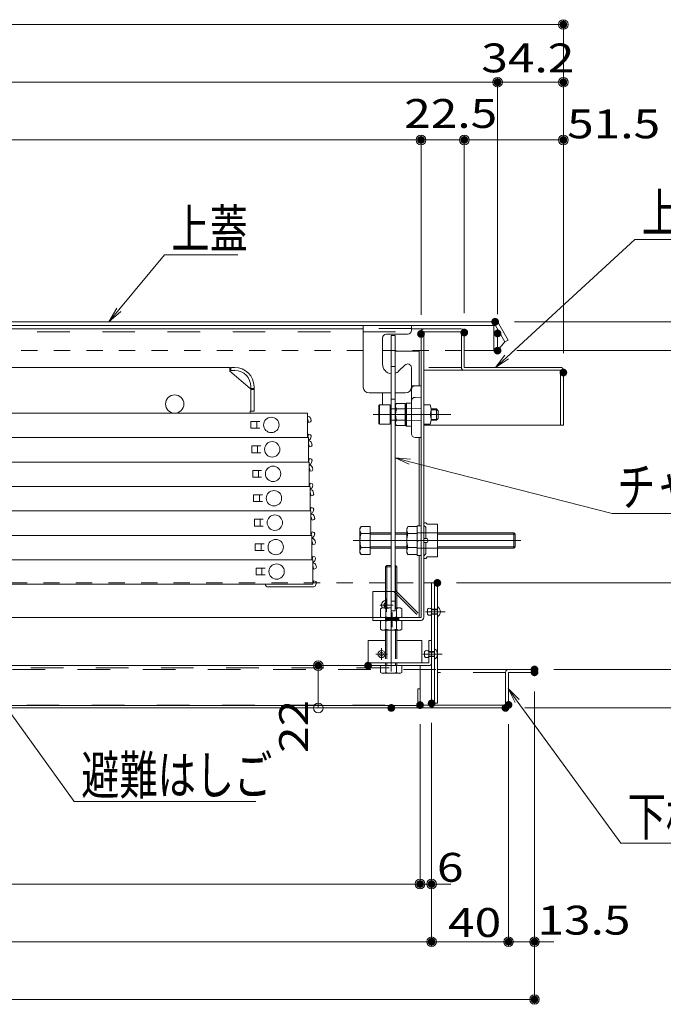
# Model space of a CAD drawing. Units: millimetres. Extents: x -2000 to 2000, y -1385 to 1385.
# Drawn here: x -1286 to -951, y -601 to -89 of the extents above; entities that cross this region are included whole.
import ezdxf

# ---------------------------------------------------------------- set-up
doc = ezdxf.new("R2010")
doc.units = ezdxf.units.MM
doc.header["$LTSCALE"] = 10
for name, pattern in [('JWW_CENTER2', [13.546667, 11.006667, -0.846667, 0.846667, -0.846667]), ('JWW_DASHED1', [1.693333, 0.846667, -0.846667]), ('JWW_DASHED2', [3.386667, 1.693333, -1.693333])]:
    doc.linetypes.add(name, pattern=pattern)
for name, color, linetype in [('6寸法', 7, 'Continuous'), ('BLU_M', 7, 'Continuous'), ('GRE_M', 7, 'Continuous'), ('GRE_SS', 7, 'Continuous'), ('GRE_SSD', 7, 'Continuous'), ('MAZ_M', 7, 'Continuous'), ('MAZ_SSD', 7, 'Continuous'), ('PARTS2', 7, 'Continuous'), ('PARTS_SIN', 7, 'Continuous'), ('SUNPO', 7, 'Continuous'), ('sunpou', 7, 'Continuous'), ('YEL_M', 7, 'Continuous'), ('YEL_SSD', 7, 'Continuous'), ('ハシゴ', 7, 'Continuous')]:
    doc.layers.add(name, color=color, linetype=linetype)
doc.styles.add('ＭＳ ゴシック', font='txt', dxfattribs={"height": 1})

# ---------------------------------------------------------------- blocks, each defined once
blk = doc.blocks.new('_ORIGIN_0-2_')
at = {"layer": 'sunpou', "color": 1, "linetype": 'Continuous', "lineweight": 5}
blk.add_line((0, 0), (-1, 0), dxfattribs=at)
blk.add_circle((0, 0), 0.5, dxfattribs=at)
blk = doc.blocks.new('_ORIGIN_1-7_')
at = {"layer": 'SUNPO', "color": 1, "linetype": 'Continuous', "lineweight": 5}
blk.add_line((0, 0), (-1, 0), dxfattribs=at)
blk.add_circle((0, 0), 0.5, dxfattribs=at)
blk = doc.blocks.new('MLeader2_2-2_')
at = {"layer": '6寸法', "color": 1, "linetype": 'Continuous', "lineweight": 5}
for p, q in [((-102.809, -44.429), (-103.173, -43.704)), ((-103.173, -43.704), (-102.594, -44.272)), ((-103.173, -43.704), (-102.702, -44.351)), ((-102.702, -44.351), (-97.313, -51.73)), ((-97.313, -51.73), (-97.025, -51.73)), ((-97.025, -51.73), (-93.527, -51.73))]:
    blk.add_line(p, q, dxfattribs=at)
at = {"layer": '6寸法', "color": 2, "linetype": 'Continuous', "lineweight": 5, "style": 'ＭＳ ゴシック', "width": 0.729298}
blk.add_text('下枠', height=1.9964, dxfattribs=at).set_placement((-96.953, -51.331))
blk = doc.blocks.new('MLeader3_2-2_')
at = {"layer": '6寸法', "color": 1, "linetype": 'Continuous', "lineweight": 5}
for p, q in [((-133.513, -39.006), (-133.873, -38.279)), ((-133.873, -38.279), (-133.297, -38.85)), ((-133.873, -38.279), (-133.405, -38.928)), ((-133.405, -38.928), (-125.718, -49.572)), ((-125.718, -49.572), (-125.43, -49.572)), ((-125.43, -49.572), (-116.283, -49.572))]:
    blk.add_line(p, q, dxfattribs=at)
at = {"layer": '6寸法', "color": 2, "linetype": 'Continuous', "lineweight": 5, "style": 'ＭＳ ゴシック', "width": 0.729298}
blk.add_text('避難はしご', height=1.9964, dxfattribs=at).set_placement((-125.358, -49.195))
blk = doc.blocks.new('MLeader7_2-2_')
at = {"layer": '6寸法', "color": 1, "linetype": 'Continuous', "lineweight": 5}
for p, q in [((-123.404, -24.024), (-121.03, -21.163)), ((-121.03, -21.163), (-120.742, -21.163)), ((-120.742, -21.163), (-117.222, -21.163)), ((-123.915, -24.639), (-123.507, -23.939)), ((-123.915, -24.639), (-123.404, -24.024)), ((-123.302, -24.109), (-123.915, -24.639))]:
    blk.add_line(p, q, dxfattribs=at)
at = {"layer": '6寸法', "color": 2, "linetype": 'Continuous', "lineweight": 5, "style": 'ＭＳ ゴシック', "width": 0.729298}
blk.add_text('上蓋', height=1.9964, dxfattribs=at).set_placement((-120.67, -20.8))
blk = doc.blocks.new('MLeader25_2-2_')
at = {"layer": '6寸法', "color": 1, "linetype": 'Continuous', "lineweight": 5}
for p, q in [((-103.244, -26.469), (-96.585, -20.365)), ((-96.585, -20.365), (-96.297, -20.365)), ((-96.297, -20.365), (-92.799, -20.365)), ((-103.833, -27.009), (-103.334, -26.371)), ((-103.833, -27.009), (-103.244, -26.469)), ((-103.154, -26.567), (-103.833, -27.009))]:
    blk.add_line(p, q, dxfattribs=at)
at = {"layer": '6寸法', "color": 2, "linetype": 'Continuous', "lineweight": 5, "style": 'ＭＳ ゴシック', "width": 0.729298}
blk.add_text('上枠', height=1.9964, dxfattribs=at).set_placement((-96.225, -19.966))
blk = doc.blocks.new('MLeader26_2-2_')
at = {"layer": '6寸法', "color": 1, "linetype": 'Continuous', "lineweight": 5}
for p, q in [((-108.305, -32.043), (-109.047, -31.716)), ((-109.047, -31.716), (-108.239, -31.785)), ((-109.047, -31.716), (-108.272, -31.914)), ((-108.272, -31.914), (-97.762, -34.605)), ((-97.762, -34.605), (-97.474, -34.605)), ((-97.474, -34.605), (-82.772, -34.605))]:
    blk.add_line(p, q, dxfattribs=at)
at = {"layer": '6寸法', "color": 2, "linetype": 'Continuous', "lineweight": 5, "style": 'ＭＳ ゴシック', "width": 0.729298}
blk.add_text('チャイルドロック', height=1.9964, dxfattribs=at).set_placement((-97.5, -34.205))

msp = doc.modelspace()

# ---------------------------------------------------------------- linework, layer by layer
at = {"layer": 'BLU_M', "color": 5, "linetype": 'Continuous', "lineweight": 5}
for p, q in [((-1104.47, -425.09), (-1104.47, -412.09)), ((-1095.47, -412.09), (-1104.47, -412.09)), ((-1076.47, -412.09), (-1089.47, -412.09)), ((-1076.47, -412.09), (-1076.47, -423.59)), ((-1071.47, -412.09), (-1072.97, -412.09)), ((-1072.97, -412.09), (-1072.97, -423.59)), ((-1071.47, -412.09), (-1071.47, -423.49)), ((-1072.97, -423.59), (-1104.47, -423.59)), ((-1073.07, -425.09), (-1104.47, -425.09))]:
    msp.add_line(p, q, dxfattribs=at)
msp.add_arc((-1073.07, -423.49), 1.6, 270, 0, dxfattribs=at)
at = {"layer": 'DEFPOINTS', "color": 7, "linetype": 'Continuous', "lineweight": 5, "const_width": 2}
for points in [[(-1001.97, -91.88, 0.414214), (-1002.97, -90.88, 0.414214), (-1003.97, -91.88, 0.414214), (-1002.97, -92.88, 0.414214)], [(-1036.17, -121.88, 0.414214), (-1037.17, -120.88, 0.414214), (-1038.17, -121.88, 0.414214), (-1037.17, -122.88, 0.414214)], [(-1001.97, -121.88, 0.414214), (-1002.97, -120.88, 0.414214), (-1003.97, -121.88, 0.414214), (-1002.97, -122.88, 0.414214)], [(-1075.97, -151.88, 0.414214), (-1076.97, -150.88, 0.414214), (-1077.97, -151.88, 0.414214), (-1076.97, -152.88, 0.414214)], [(-1053.47, -151.88, 0.414214), (-1054.47, -150.88, 0.414214), (-1055.47, -151.88, 0.414214), (-1054.47, -152.88, 0.414214)], [(-1001.97, -151.88, 0.414214), (-1002.97, -150.88, 0.414214), (-1003.97, -151.88, 0.414214), (-1002.97, -152.88, 0.414214)], [(-1037.44, -246.39, 0.414214), (-1038.44, -245.39, 0.414214), (-1039.44, -246.39, 0.414214), (-1038.44, -247.39, 0.414214)], [(-1075.97, -252.72, 0.414214), (-1076.97, -251.72, 0.414214), (-1077.97, -252.72, 0.414214), (-1076.97, -253.72, 0.414214)], [(-1075.97, -252.72, 0.414214), (-1076.97, -251.72, 0.414214), (-1077.97, -252.72, 0.414214), (-1076.97, -253.72, 0.414214)], [(-1053.47, -251.99, 0.414214), (-1054.47, -250.99, 0.414214), (-1055.47, -251.99, 0.414214), (-1054.47, -252.99, 0.414214)], [(-1053.47, -251.99, 0.414214), (-1054.47, -250.99, 0.414214), (-1055.47, -251.99, 0.414214), (-1054.47, -252.99, 0.414214)], [(-1036.17, -252.44, 0.414214), (-1037.17, -251.44, 0.414214), (-1038.17, -252.44, 0.414214), (-1037.17, -253.44, 0.414214)], [(-1036.17, -252.44, 0.414214), (-1037.17, -251.44, 0.414214), (-1038.17, -252.44, 0.414214), (-1037.17, -253.44, 0.414214)], [(-1036.17, -261.39, 0.414214), (-1037.17, -260.39, 0.414214), (-1038.17, -261.39, 0.414214), (-1037.17, -262.39, 0.414214)], [(-1001.97, -272.77, 0.414214), (-1002.97, -271.77, 0.414214), (-1003.97, -272.77, 0.414214), (-1002.97, -273.77, 0.414214)], [(-1001.97, -272.77, 0.414214), (-1002.97, -271.77, 0.414214), (-1003.97, -272.77, 0.414214), (-1002.97, -273.77, 0.414214)], [(-1001.97, -272.77, 0.414214), (-1002.97, -271.77, 0.414214), (-1003.97, -272.77, 0.414214), (-1002.97, -273.77, 0.414214)], [(-1067.47, -382.09, 0.414214), (-1068.47, -381.09, 0.414214), (-1069.47, -382.09, 0.414214), (-1068.47, -383.09, 0.414214)], [(-1129.38, -425.09, 0.414214), (-1130.38, -424.09, 0.414214), (-1131.38, -425.09, 0.414214), (-1130.38, -426.09, 0.414214)], [(-1103.47, -425.09, 0.414214), (-1104.47, -424.09, 0.414214), (-1105.47, -425.09, 0.414214), (-1104.47, -426.09, 0.414214)], [(-1016.97, -427.09, 0.414214), (-1017.97, -426.09, 0.414214), (-1018.97, -427.09, 0.414214), (-1017.97, -428.09, 0.414214)], [(-1016.97, -427.09, 0.414214), (-1017.97, -426.09, 0.414214), (-1018.97, -427.09, 0.414214), (-1017.97, -428.09, 0.414214)], [(-1016.97, -428.59, 0.414214), (-1017.97, -427.59, 0.414214), (-1018.97, -428.59, 0.414214), (-1017.97, -429.59, 0.414214)], [(-1016.97, -428.59, 0.414214), (-1017.97, -427.59, 0.414214), (-1018.97, -428.59, 0.414214), (-1017.97, -429.59, 0.414214)], [(-1091.41, -447.09, 0.414214), (-1092.41, -446.09, 0.414214), (-1093.41, -447.09, 0.414214), (-1092.41, -448.09, 0.414214)], [(-1076.47, -445.59, 0.414214), (-1077.47, -444.59, 0.414214), (-1078.47, -445.59, 0.414214), (-1077.47, -446.59, 0.414214)], [(-1076.47, -445.59, 0.414214), (-1077.47, -444.59, 0.414214), (-1078.47, -445.59, 0.414214), (-1077.47, -446.59, 0.414214)], [(-1070.47, -444.74, 0.414214), (-1071.47, -443.74, 0.414214), (-1072.47, -444.74, 0.414214), (-1071.47, -445.74, 0.414214)], [(-1070.47, -444.74, 0.414214), (-1071.47, -443.74, 0.414214), (-1072.47, -444.74, 0.414214), (-1071.47, -445.74, 0.414214)], [(-1070.47, -444.74, 0.414214), (-1071.47, -443.74, 0.414214), (-1072.47, -444.74, 0.414214), (-1071.47, -445.74, 0.414214)], [(-1032.07, -447.09, 0.414214), (-1033.07, -446.09, 0.414214), (-1034.07, -447.09, 0.414214), (-1033.07, -448.09, 0.414214)], [(-1030.47, -445.49, 0.414214), (-1031.47, -444.49, 0.414214), (-1032.47, -445.49, 0.414214), (-1031.47, -446.49, 0.414214)], [(-1030.47, -445.49, 0.414214), (-1031.47, -444.49, 0.414214), (-1032.47, -445.49, 0.414214), (-1031.47, -446.49, 0.414214)], [(-1076.47, -538.61, 0.414214), (-1077.47, -537.61, 0.414214), (-1078.47, -538.61, 0.414214), (-1077.47, -539.61, 0.414214)], [(-1070.47, -538.61, 0.414214), (-1071.47, -537.61, 0.414214), (-1072.47, -538.61, 0.414214), (-1071.47, -539.61, 0.414214)], [(-1070.47, -568.61, 0.414214), (-1071.47, -567.61, 0.414214), (-1072.47, -568.61, 0.414214), (-1071.47, -569.61, 0.414214)], [(-1030.47, -568.61, 0.414214), (-1031.47, -567.61, 0.414214), (-1032.47, -568.61, 0.414214), (-1031.47, -569.61, 0.414214)], [(-1016.97, -568.61, 0.414214), (-1017.97, -567.61, 0.414214), (-1018.97, -568.61, 0.414214), (-1017.97, -569.61, 0.414214)], [(-1016.97, -598.61, 0.414214), (-1017.97, -597.61, 0.414214), (-1018.97, -598.61, 0.414214), (-1017.97, -599.61, 0.414214)]]:
    msp.add_lwpolyline(points, format="xyb", close=True, dxfattribs=at)
at = {"layer": 'GRE_M', "color": 3, "linetype": 'Continuous', "lineweight": 5}
for p, q in [((-1687.17, -246.39), (-1038.23, -246.39)), ((-1687.17, -248.39), (-1038.23, -248.39)), ((-1039.17, -248.39), (-1039.17, -261.39)), ((-1039.17, -248.39), (-1039.17, -261.39)), ((-1038.23, -248.39), (-1033.33, -256.89)), ((-1036.5, -247.39), (-1031.59, -255.89)), ((-1033.33, -256.89), (-1037.17, -261.39)), ((-1031.59, -255.89), (-1033.33, -256.89)), ((-1039.17, -261.39), (-1054.47, -261.39)), ((-1037.17, -261.39), (-1039.17, -261.39)), ((-1081.97, -279.68), (-1076.97, -279.59)), ((-1076.97, -279.59), (-1076.97, -306.59)), ((-1096.97, -283.39), (-1096.97, -289.59)), ((-1081.97, -281.65), (-1081.97, -304.54)), ((-1080, -285.65), (-1076.97, -285.59)), ((-1084.97, -289.15), (-1084.47, -288.64)), ((-1084.97, -289.15), (-1084.97, -300.04)), ((-1082.46, -288.6), (-1084.47, -288.64)), ((-1084.97, -300.04), (-1084.47, -300.55)), ((-1082.46, -300.59), (-1084.47, -300.55)), ((-1080, -306.54), (-1076.97, -306.59)), ((-1108.72, -353.76), (-1108.15, -352.78)), ((-1108.15, -352.78), (-1103.38, -352.78)), ((-1103.38, -352.78), (-1103.38, -367.41)), ((-1084.3, -353.76), (-1083.73, -352.78)), ((-1083.73, -352.78), (-1078.97, -352.78)), ((-1078.97, -352.78), (-1078.97, -367.41)), ((-1108.72, -366.43), (-1108.72, -353.76)), ((-1103.38, -356.44), (-1108.15, -356.44)), ((-1103.38, -356.09), (-1092.47, -356.09)), ((-1090.47, -356.09), (-1084.3, -356.09)), ((-1084.3, -366.43), (-1084.3, -353.76)), ((-1078.97, -356.44), (-1083.73, -356.44)), ((-1068.47, -356.09), (-1028.8, -356.09)), ((-1028.05, -356.84), (-1028.8, -356.09)), ((-1028.05, -363.34), (-1028.05, -356.84)), ((-1108.72, -366.43), (-1108.15, -367.41)), ((-1103.38, -363.75), (-1108.15, -363.75)), ((-1103.38, -367.41), (-1108.15, -367.41)), ((-1103.38, -364.09), (-1092.47, -364.09)), ((-1090.47, -364.09), (-1084.3, -364.09)), ((-1084.3, -366.43), (-1083.73, -367.41)), ((-1078.97, -363.75), (-1083.73, -363.75)), ((-1078.97, -367.41), (-1083.73, -367.41)), ((-1068.47, -364.09), (-1028.8, -364.09)), ((-1028.8, -364.09), (-1028.05, -363.34)), ((-1094.77, -373.09), (-1095.47, -373.79)), ((-1094.77, -395.09), (-1094.77, -373.09)), ((-1094.77, -373.09), (-1092.47, -373.09)), ((-1090.47, -373.09), (-1090.17, -373.09)), ((-1090.17, -395.09), (-1090.17, -373.09)), ((-1089.47, -373.79), (-1090.17, -373.09)), ((-1095.47, -373.79), (-1092.47, -373.79)), ((-1095.47, -395.09), (-1095.47, -373.79)), ((-1090.47, -373.79), (-1089.47, -373.79)), ((-1089.47, -395.09), (-1089.47, -373.79)), ((-1068.47, -382.09), (-1075.47, -382.09)), ((-1071.47, -382.09), (-1071.47, -445.49)), ((-1069.97, -382.09), (-1069.97, -445.59)), ((-1068.47, -382.09), (-1068.47, -444.59)), ((-1097.22, -395.09), (-1097.95, -395.52)), ((-1097.95, -399.67), (-1097.95, -395.52)), ((-1097.22, -395.09), (-1092.47, -395.09)), ((-1095.21, -399.67), (-1095.21, -395.52)), ((-1090.47, -395.09), (-1087.72, -395.09)), ((-1089.72, -399.67), (-1089.72, -395.52)), ((-1087.72, -395.09), (-1086.98, -395.52)), ((-1086.98, -395.52), (-1086.98, -399.67)), ((-1097.22, -400.09), (-1097.95, -399.67)), ((-1097.22, -401.59), (-1097.95, -402.02)), ((-1097.95, -406.17), (-1097.95, -402.02)), ((-1097.22, -400.09), (-1087.72, -400.09)), ((-1097.22, -401.59), (-1087.72, -401.59)), ((-1095.47, -401.59), (-1095.47, -400.09)), ((-1095.21, -406.17), (-1095.21, -402.02)), ((-1094.77, -401.59), (-1094.77, -400.09)), ((-1090.17, -401.59), (-1090.17, -400.09)), ((-1089.72, -406.17), (-1089.72, -402.02)), ((-1089.47, -401.59), (-1089.47, -400.09)), ((-1087.72, -400.09), (-1086.98, -399.67)), ((-1087.72, -401.59), (-1086.98, -402.02)), ((-1086.98, -402.02), (-1086.98, -406.17)), ((-1097.22, -406.59), (-1097.95, -406.17)), ((-1097.22, -406.59), (-1087.72, -406.59)), ((-1095.47, -421.59), (-1095.47, -406.59)), ((-1094.77, -421.59), (-1094.77, -406.59)), ((-1090.17, -421.59), (-1090.17, -406.59)), ((-1089.47, -421.59), (-1089.47, -406.59)), ((-1087.72, -406.59), (-1086.98, -406.17)), ((-1095.47, -425.09), (-1095.47, -423.59)), ((-1094.77, -425.09), (-1094.77, -423.59)), ((-1090.17, -425.09), (-1090.17, -423.59)), ((-1089.47, -425.09), (-1089.47, -423.59)), ((-1531.4, -425.09), (-1077.47, -425.09)), ((-1097.95, -425.09), (-1097.95, -428.67)), ((-1086.98, -425.09), (-1097.95, -425.09)), ((-1097.22, -429.09), (-1097.95, -428.67)), ((-1097.22, -429.09), (-1087.72, -429.09)), ((-1095.21, -425.09), (-1095.21, -428.67)), ((-1089.72, -425.09), (-1089.72, -428.67)), ((-1087.72, -429.09), (-1086.98, -428.67)), ((-1086.98, -428.67), (-1086.98, -425.09)), ((-1077.47, -425.09), (-1077.47, -445.89)), ((-1017.97, -427.09), (-1068.47, -427.09)), ((-1032.97, -428.59), (-1032.97, -445.59)), ((-1031.47, -428.59), (-1031.47, -445.49)), ((-1017.97, -428.59), (-1031.47, -428.59)), ((-1017.97, -427.09), (-1017.97, -428.59)), ((-1078.67, -437.09), (-1077.47, -437.09)), ((-1078.67, -437.09), (-1078.67, -445.89)), ((-1068.47, -444.59), (-1069.97, -444.59)), ((-1692.87, -447.09), (-1033.07, -447.09)), ((-1647.27, -445.89), (-1078.67, -445.89)), ((-1647.27, -447.09), (-1078.67, -447.09)), ((-1032.97, -445.59), (-1069.97, -445.59))]:
    msp.add_line(p, q, dxfattribs=at)
at = {"layer": 'GRE_M', "color": 3, "linetype": 'JWW_DASHED1', "lineweight": 5}
for p, q in [((-1106.97, -261.39), (-1361.17, -261.39)), ((-1055.97, -261.39), (-1096.97, -261.39)), ((-1095.47, -382.09), (-1630.47, -382.09)), ((-1089.47, -382.09), (-1068.47, -382.09))]:
    msp.add_line(p, q, dxfattribs=at)
at = {"layer": 'GRE_M', "color": 3, "linetype": 'Continuous', "lineweight": 5}
for centre, radius, start, end in [((-1038.23, -248.39), 2, 30, 90), ((-1079.97, -281.65), 2, 91, 180), ((-1079.97, -287.65), 2, 91, 180), ((-1082.47, -288.1), 0.5, 271, 0), ((-1082.47, -301.09), 0.5, 360, 89), ((-1079.97, -304.54), 2, 180, 269), ((-1105.48, -354.61), 3.24, 145.6159, 214.3841), ((-1081.06, -354.61), 3.24, 145.6159, 214.3841), ((-1096.61, -360.09), 12.1, 162.4121, 197.5879), ((-1072.2, -360.09), 12.1, 162.4121, 197.5879), ((-1105.48, -365.58), 3.24, 145.6159, 214.3841), ((-1081.06, -365.58), 3.24, 145.6159, 214.3841), ((-1094.97, -393.59), 2.5, 101.5375, 216.8699), ((-1094.97, -393.59), 0.75, 131.8128, 228.1872), ((-1096.58, -397.52), 2.43, 55.6159, 124.3841), ((-1092.47, -404.17), 9.08, 89.9998, 107.5879), ((-1092.47, -404.17), 9.08, 72.4121, 77.2693), ((-1088.35, -397.52), 2.43, 55.6159, 124.3841), ((-1096.58, -397.67), 2.43, 235.6159, 304.3841), ((-1096.58, -404.02), 2.43, 55.6159, 124.3841), ((-1092.47, -391.02), 9.08, 252.4121, 287.5879), ((-1092.47, -410.67), 9.08, 72.4121, 107.5879), ((-1088.35, -397.67), 2.43, 235.6159, 304.3841), ((-1088.35, -404.02), 2.43, 55.6159, 124.3841), ((-1096.58, -404.17), 2.43, 235.6159, 304.3841), ((-1092.47, -397.52), 9.08, 252.4121, 287.5879), ((-1088.35, -404.17), 2.43, 235.6159, 304.3841), ((-1096.58, -426.67), 2.43, 235.6159, 304.3841), ((-1092.47, -420.02), 9.08, 252.4121, 287.5879), ((-1088.35, -426.67), 2.43, 235.6159, 304.3841), ((-1031.47, -428.59), 1.5, 90, 180), ((-1078.67, -445.89), 1.2, 270, 0), ((-1069.87, -445.49), 1.6, 180, 270), ((-1033.07, -445.49), 1.6, 270, 0)]:
    msp.add_arc(centre, radius, start, end, dxfattribs=at)
at = {"layer": 'GRE_SS', "color": 3, "linetype": 'Continuous', "lineweight": 5}
for p, q in [((-1084.47, -288.64), (-1084.47, -300.55)), ((-1103.38, -356.84), (-1092.47, -356.84)), ((-1090.47, -356.84), (-1084.3, -356.84)), ((-1068.47, -356.84), (-1028.05, -356.84)), ((-1028.8, -364.09), (-1028.8, -356.09)), ((-1103.38, -363.34), (-1092.47, -363.34)), ((-1090.47, -363.34), (-1084.3, -363.34)), ((-1068.47, -363.34), (-1028.05, -363.34))]:
    msp.add_line(p, q, dxfattribs=at)
at = {"layer": 'GRE_SSD', "color": 4, "linetype": 'JWW_DASHED2', "lineweight": 5}
for p, q in [((-1037.17, -250.24), (-1037.17, -261.39)), ((-1037.17, -250.39), (-1037.17, -261.39)), ((-1076.97, -291.48), (-1084.97, -291.34)), ((-1076.97, -297.71), (-1084.97, -297.84))]:
    msp.add_line(p, q, dxfattribs=at)
at = {"layer": 'MAZ_M', "color": 6, "linetype": 'Continuous', "lineweight": 5}
for p, q in [((-1092.47, -253.59), (-1092.47, -396.59)), ((-1092.47, -253.59), (-1090.47, -253.59)), ((-1090.47, -253.59), (-1090.47, -396.59)), ((-1098.97, -289.83), (-1098.57, -289.59)), ((-1098.97, -299.36), (-1098.97, -289.83)), ((-1098.57, -289.59), (-1098.57, -299.59)), ((-1098.57, -289.59), (-1092.97, -289.59)), ((-1092.97, -289.59), (-1092.97, -299.59)), ((-1092.72, -291.59), (-1092.47, -291.59)), ((-1089.77, -288.82), (-1090.22, -289.59)), ((-1090.22, -289.59), (-1090.22, -299.59)), ((-1090.22, -291.59), (-1090.22, -297.59)), ((-1085.22, -288.82), (-1089.77, -288.82)), ((-1085.22, -288.82), (-1085.22, -300.37)), ((-1072.12, -289.59), (-1075.47, -289.59)), ((-1075.47, -289.59), (-1075.47, -299.59)), ((-1071.68, -291.59), (-1068.97, -291.59)), ((-1071.67, -297.59), (-1071.67, -291.59)), ((-1068.97, -291.59), (-1067.97, -292.59)), ((-1068.97, -297.59), (-1068.97, -291.59)), ((-1085.22, -291.71), (-1089.77, -291.71)), ((-1075.47, -294.59), (-1072.12, -294.59)), ((-1071.67, -292.09), (-1068.47, -292.09)), ((-1068.97, -297.59), (-1067.97, -296.59)), ((-1067.97, -292.59), (-1067.97, -296.59)), ((-1098.57, -299.59), (-1098.97, -299.36)), ((-1092.97, -299.59), (-1098.57, -299.59)), ((-1092.47, -297.59), (-1092.72, -297.59)), ((-1090.22, -299.59), (-1089.77, -300.37)), ((-1089.77, -297.48), (-1085.22, -297.48)), ((-1089.77, -300.37), (-1085.22, -300.37)), ((-1075.47, -299.59), (-1072.12, -299.59)), ((-1071.67, -297.09), (-1068.47, -297.09)), ((-1068.97, -297.59), (-1071.67, -297.59)), ((-1076.97, -352.39), (-1078.97, -352.39)), ((-1078.97, -352.39), (-1078.97, -367.79)), ((-1076.97, -352.39), (-1076.97, -367.79)), ((-1075.47, -350.84), (-1075.47, -352.18)), ((-1074.47, -350.84), (-1075.47, -350.84)), ((-1075.47, -352.18), (-1074.47, -353.18)), ((-1074.47, -350.84), (-1073.72, -351.59)), ((-1068.47, -351.59), (-1073.72, -351.59)), ((-1068.47, -351.59), (-1068.47, -368.59)), ((-1074.47, -353.18), (-1074.47, -359.09)), ((-1078.97, -360.56), (-1076.97, -359.63)), ((-1073.72, -359.09), (-1075.47, -359.09)), ((-1075.47, -359.09), (-1075.47, -361.09)), ((-1073.72, -361.09), (-1075.47, -361.09)), ((-1074.47, -361.09), (-1074.47, -367.01)), ((-1073.72, -359.09), (-1073.16, -360.09)), ((-1073.16, -360.09), (-1073.72, -361.09)), ((-1073.16, -360.09), (-1068.47, -360.09)), ((-1076.97, -367.79), (-1078.97, -367.79)), ((-1075.47, -368.01), (-1074.47, -367.01)), ((-1075.47, -369.34), (-1075.47, -368.01)), ((-1074.47, -369.34), (-1075.47, -369.34)), ((-1074.47, -369.34), (-1073.72, -368.59)), ((-1068.47, -368.59), (-1073.72, -368.59)), ((-1090.47, -396.59), (-1092.47, -396.59)), ((-1073.59, -398.42), (-1073.59, -395.77)), ((-1075.09, -420.42), (-1075.09, -417.77))]:
    msp.add_line(p, q, dxfattribs=at)
for radius in [1.86, 0.985]:
    msp.add_circle((-1097.47, -419.09), radius, dxfattribs=at)
for centre, radius, start, end in [((-1092.72, -291.34), 0.25, 180, 270), ((-1087.66, -290.26), 2.56, 180, 214.3842), ((-1078.84, -292.09), 7.17, 339.597, 20.403), ((-1080.66, -294.59), 9.55, 162.412, 197.588), ((-1078.84, -297.09), 7.17, 339.597, 20.403), ((-1092.72, -297.84), 0.25, 90, 180), ((-1087.66, -298.92), 2.56, 145.6158, 180), ((-1072.53, -396.56), 1.33, 36.8699, 143.1301), ((-1072.53, -397.62), 1.32, 216.8699, 323.1301), ((-1069.88, -397.09), 3, 298.0725, 61.9275), ((-1074.03, -418.56), 1.33, 36.8699, 143.1301), ((-1071.38, -419.09), 3, 298.0725, 61.9275), ((-1074.03, -419.62), 1.32, 216.8699, 323.1301)]:
    msp.add_arc(centre, radius, start, end, dxfattribs=at)
at = {"layer": 'MAZ_SSD', "color": 6, "linetype": 'JWW_DASHED2', "lineweight": 5}
for p, q in [((-1068.47, -356.09), (-1078.97, -356.09)), ((-1068.47, -364.09), (-1078.97, -364.09))]:
    msp.add_line(p, q, dxfattribs=at)
at = {"layer": 'PARTS2', "color": 6, "linetype": 'JWW_DASHED1', "lineweight": 5}
for p, q in [((-1092.47, -269.59), (-1090.47, -269.59)), ((-1092.47, -286.59), (-1090.47, -286.59)), ((-1092.47, -286.59), (-1090.47, -286.59)), ((-1092.47, -291.59), (-1090.22, -291.59)), ((-1092.47, -297.59), (-1090.22, -297.59)), ((-1090.47, -391.57), (-1092.47, -391.57)), ((-1071.47, -395.77), (-1068.47, -395.77)), ((-1071.47, -398.42), (-1071.47, -395.77)), ((-1071.47, -396.03), (-1068.47, -396.03)), ((-1071.47, -398.15), (-1068.47, -398.15)), ((-1071.47, -398.42), (-1068.47, -398.42)), ((-1068.47, -399.74), (-1068.47, -394.44)), ((-1095.47, -400.09), (-1095.47, -401.59)), ((-1095.47, -400.59), (-1088.47, -400.59)), ((-1095.47, -401.09), (-1088.47, -401.09)), ((-1088.47, -400.09), (-1088.47, -401.59)), ((-1072.97, -420.42), (-1072.97, -417.77)), ((-1072.97, -417.77), (-1069.97, -417.77)), ((-1072.97, -418.03), (-1069.97, -418.03)), ((-1069.97, -421.74), (-1069.97, -416.44)), ((-1072.97, -420.15), (-1069.97, -420.15)), ((-1072.97, -420.42), (-1069.97, -420.42))]:
    msp.add_line(p, q, dxfattribs=at)
msp.add_arc((-1094.97, -393.59), 1.25, 113.5794, 246.4206, dxfattribs=at)
at = {"layer": 'PARTS_SIN', "color": 4, "linetype": 'JWW_CENTER2', "lineweight": 5}
for p, q in [((-1061.46, -294.59), (-1101.84, -294.59)), ((-1025.14, -360.09), (-1112.25, -360.09)), ((-1092.47, -369.55), (-1092.47, -428.11)), ((-1098.43, -393.59), (-1091.51, -393.59)), ((-1094.97, -390.14), (-1094.97, -397.05)), ((-1091.97, -397.45), (-1091.97, -405.04)), ((-1074.58, -397.09), (-1064.49, -397.09)), ((-1094.44, -419.09), (-1100.49, -419.09)), ((-1097.47, -416.07), (-1097.47, -422.12)), ((-1076.08, -419.09), (-1065.99, -419.09))]:
    msp.add_line(p, q, dxfattribs=at)
at = {"layer": 'SUNPO', "color": 1, "linetype": 'Continuous', "lineweight": 5}
for p, q in [((-1028.44, -246.39), (-925.27, -246.39)), ((-1027.17, -261.39), (-925.27, -261.39)), ((-1114.47, -425.09), (-1132.88, -425.09)), ((-1130.38, -442.09), (-1130.38, -430.09)), ((-1102.41, -447.09), (-1132.88, -447.09))]:
    msp.add_line(p, q, dxfattribs=at)
at = {"layer": 'sunpou', "color": 1, "linetype": 'Continuous', "lineweight": 5}
for p, q in [((-1717.97, -91.88), (-1007.97, -91.88)), ((-1002.97, -262.77), (-1002.97, -89.38)), ((-1684.17, -121.88), (-1042.17, -121.88)), ((-1037.17, -242.44), (-1037.17, -119.38)), ((-1037.17, -242.44), (-1037.17, -119.38)), ((-1032.17, -121.88), (-1007.97, -121.88)), ((-1002.97, -262.77), (-1002.97, -119.38)), ((-1643.97, -151.88), (-1081.97, -151.88)), ((-1076.97, -242.72), (-1076.97, -149.38)), ((-1076.97, -242.72), (-1076.97, -149.38)), ((-1071.97, -151.88), (-1059.47, -151.88)), ((-1054.47, -241.99), (-1054.47, -149.38)), ((-1054.47, -241.99), (-1054.47, -149.38)), ((-1049.47, -151.88), (-1007.97, -151.88)), ((-1002.97, -262.77), (-1002.97, -149.38)), ((-1058.47, -382.09), (-923.13, -382.09)), ((-1007.97, -427.09), (-923.13, -427.09)), ((-1007.97, -427.09), (-923.13, -427.09)), ((-1017.97, -438.59), (-1017.97, -601.11)), ((-1017.97, -438.59), (-1017.97, -571.11)), ((-1023.07, -447.09), (-923.13, -447.09)), ((-1071.47, -454.74), (-1071.47, -571.11)), ((-1071.47, -454.74), (-1071.47, -571.11)), ((-1071.47, -454.74), (-1071.47, -541.11)), ((-1077.47, -455.59), (-1077.47, -541.11)), ((-1077.47, -455.59), (-1077.47, -541.11)), ((-1031.47, -455.49), (-1031.47, -571.11)), ((-1031.47, -455.49), (-1031.47, -571.11)), ((-1643.47, -538.61), (-1082.47, -538.61)), ((-1082.47, -538.61), (-1087.47, -538.61)), ((-1077.47, -538.61), (-1071.47, -538.61)), ((-1066.47, -538.61), (-1061.47, -538.61)), ((-1649.47, -568.61), (-1076.47, -568.61)), ((-1066.47, -568.61), (-1036.47, -568.61)), ((-1036.47, -568.61), (-1041.47, -568.61)), ((-1031.47, -568.61), (-1017.97, -568.61)), ((-1012.97, -568.61), (-1007.97, -568.61)), ((-1702.97, -598.61), (-1022.97, -598.61))]:
    msp.add_line(p, q, dxfattribs=at)
at = {"layer": 'YEL_M', "color": 2, "linetype": 'Continuous', "lineweight": 5}
for p, q in [((-1669.87, -250.09), (-1106.97, -250.09)), ((-1106.97, -280.39), (-1106.97, -248.39)), ((-1106.97, -248.39), (-1081.97, -248.39)), ((-1081.97, -250.5), (-1081.97, -248.39)), ((-1081.97, -249.89), (-1081.97, -250.89)), ((-1081.97, -250.09), (-1056.07, -250.09)), ((-1096.97, -268.39), (-1096.97, -254.89)), ((-1083.97, -252.89), (-1094.97, -252.89)), ((-1076.97, -251.69), (-1076.97, -400.09)), ((-1075.47, -251.59), (-1075.47, -399.99)), ((-1055.97, -251.59), (-1075.47, -251.59)), ((-1055.97, -251.59), (-1055.97, -270.09)), ((-1054.47, -251.69), (-1054.47, -270.09)), ((-1077.97, -261.39), (-1076.97, -261.39)), ((-1077.97, -261.39), (-1077.97, -279.61)), ((-1088.43, -271.93), (-1085.38, -268.88)), ((-1081.97, -270.29), (-1081.97, -280.39)), ((-1004.47, -270.09), (-1054.47, -270.09)), ((-1004.47, -271.59), (-1075.47, -271.59)), ((-1004.47, -271.56), (-1004.47, -300.09)), ((-1002.97, -271.59), (-1002.97, -300.09)), ((-1092.47, -283.39), (-1103.97, -283.39)), ((-1084.97, -283.39), (-1090.47, -283.39)), ((-1002.97, -300.09), (-1075.47, -300.09)), ((-1077.97, -306.58), (-1077.97, -352.39)), ((-1077.97, -367.79), (-1077.97, -400.09)), ((-1076.97, -400.09), (-1538.27, -400.09)), ((-1101.97, -400.09), (-1076.97, -400.09)), ((-1101.97, -400.09), (-1101.97, -401.59)), ((-1101.97, -401.59), (-1076.97, -401.59))]:
    msp.add_line(p, q, dxfattribs=at)
for centre, radius, start, end in [((-1075.37, -251.69), 1.6, 90, 180), ((-1056.07, -251.69), 1.6, 0, 90), ((-1094.97, -254.89), 2, 90, 180), ((-1083.97, -250.89), 2, 270, 0), ((-1091.97, -268.39), 5, 180, 264.2608), ((-1083.97, -270.29), 2, 0, 135), ((-1054.47, -270.09), 1.5, 180, 270), ((-1004.47, -271.59), 1.5, 0, 90), ((-1091.97, -268.39), 5, 287.4576, 315), ((-1103.97, -280.39), 3, 180, 270), ((-1084.97, -280.39), 3, 270, 0), ((-1077.07, -399.99), 1.6, 270, 0)]:
    msp.add_arc(centre, radius, start, end, dxfattribs=at)
at = {"layer": 'YEL_SSD', "color": 2, "linetype": 'JWW_DASHED2', "lineweight": 5}
for p, q in [((-1081.97, -249.89), (-1106.97, -249.89)), ((-1648.97, -251.59), (-1072.96, -251.59)), ((-1090.47, -261.59), (-1077.97, -261.59)), ((-1090.47, -261.59), (-1090.47, -385.89)), ((-1055.97, -270.09), (-1075.47, -270.09)), ((-1101.97, -386.59), (-1091.17, -386.59)), ((-1101.97, -400.09), (-1101.97, -386.59)), ((-1091.17, -386.59), (-1077.67, -400.09)), ((-1090.47, -385.89), (-1076.97, -399.39)), ((-1627.98, -427.09), (-1068.47, -427.09)), ((-1618.47, -426.29), (-1077.47, -426.29)), ((-1032.97, -428.59), (-1068.47, -428.59)), ((-1654.47, -445.59), (-1071.47, -445.59))]:
    msp.add_line(p, q, dxfattribs=at)
at = {"layer": 'ハシゴ', "color": 8, "linetype": 'Continuous', "lineweight": 15}
for p, q in [((-1595.97, -270.09), (-1176.27, -270.09)), ((-1176.27, -272.09), (-1176.27, -270.09)), ((-1175.77, -270.09), (-1173.77, -270.09)), ((-1175.77, -271.69), (-1175.77, -270.09)), ((-1165.77, -281.09), (-1176.27, -272.09)), ((-1173.77, -271.69), (-1175.77, -271.69)), ((-1165.77, -281.09), (-1165.37, -281.09)), ((-1165.37, -280.09), (-1165.37, -292.89)), ((-1165.37, -281.09), (-1163.77, -281.09)), ((-1165.37, -281.24), (-1165.37, -292.89)), ((-1163.77, -280.09), (-1163.77, -292.89)), ((-1165.37, -281.59), (-1163.77, -281.59)), ((-1598.97, -293.89), (-1135.97, -293.89)), ((-1165.77, -292.89), (-1163.77, -292.89)), ((-1165.77, -292.89), (-1165.77, -293.89)), ((-1135.97, -293.89), (-1135.97, -306.59)), ((-1135.87, -295.49), (-1135.97, -295.49)), ((-1134.02, -297.8), (-1134.32, -296.68)), ((-1165.37, -298.24), (-1160.77, -298.24)), ((-1165.37, -298.24), (-1165.37, -301.74)), ((-1165.37, -301.74), (-1160.77, -301.74)), ((-1162.37, -298.24), (-1162.37, -301.74)), ((-1135.87, -297.09), (-1135.97, -297.09)), ((-1135.44, -298.69), (-1135.87, -297.09)), ((-1135.44, -298.69), (-1134.38, -298.41)), ((-1134.38, -298.41), (-1134.02, -297.8)), ((-1595.97, -306.59), (-1135.97, -306.59)), ((-1564.01, -306.59), (-1135.51, -306.59)), ((-1163.31, -306.59), (-1135.51, -306.59)), ((-1135.87, -306.39), (-1135.97, -306.39)), ((-1135.44, -304.79), (-1135.87, -306.39)), ((-1135.51, -306.59), (-1135.51, -319.29)), ((-1135.44, -304.79), (-1134.38, -305.08)), ((-1134.02, -305.69), (-1134.38, -305.08)), ((-1134.02, -305.69), (-1134.32, -306.81)), ((-1164.91, -310.94), (-1160.31, -310.94)), ((-1164.91, -310.94), (-1164.91, -314.44)), ((-1161.91, -310.94), (-1161.91, -314.44)), ((-1135.41, -308.19), (-1135.51, -308.19)), ((-1135.41, -309.79), (-1135.51, -309.79)), ((-1134.98, -311.39), (-1135.41, -309.79)), ((-1134.98, -311.39), (-1133.92, -311.11)), ((-1133.92, -311.11), (-1133.57, -310.5)), ((-1133.57, -310.5), (-1133.87, -309.38)), ((-1164.91, -314.44), (-1160.31, -314.44)), ((-1564.01, -319.29), (-1135.51, -319.29)), ((-1563.56, -319.29), (-1135.06, -319.29)), ((-1162.86, -319.29), (-1135.06, -319.29)), ((-1135.41, -319.09), (-1135.51, -319.09)), ((-1134.98, -317.49), (-1135.41, -319.09)), ((-1135.06, -319.29), (-1135.06, -331.99)), ((-1134.96, -320.89), (-1135.06, -320.89)), ((-1134.98, -317.49), (-1133.92, -317.78)), ((-1133.57, -318.39), (-1133.92, -317.78)), ((-1133.57, -318.39), (-1133.87, -319.51)), ((-1133.11, -323.2), (-1133.41, -322.08)), ((-1164.46, -323.64), (-1159.86, -323.64)), ((-1164.46, -323.64), (-1164.46, -327.14)), ((-1164.46, -327.14), (-1159.86, -327.14)), ((-1161.46, -323.64), (-1161.46, -327.14)), ((-1134.96, -322.49), (-1135.06, -322.49)), ((-1134.53, -324.09), (-1134.96, -322.49)), ((-1134.53, -324.09), (-1133.47, -323.81)), ((-1133.47, -323.81), (-1133.11, -323.2)), ((-1563.56, -331.99), (-1135.06, -331.99)), ((-1563.1, -331.99), (-1134.6, -331.99)), ((-1162.4, -331.99), (-1134.6, -331.99)), ((-1134.96, -331.79), (-1135.06, -331.79)), ((-1134.53, -330.19), (-1134.96, -331.79)), ((-1134.6, -331.99), (-1134.6, -344.69)), ((-1134.53, -330.19), (-1133.47, -330.48)), ((-1133.11, -331.09), (-1133.47, -330.48)), ((-1133.11, -331.09), (-1133.41, -332.21)), ((-1164, -336.34), (-1159.4, -336.34)), ((-1164, -336.34), (-1164, -339.84)), ((-1161, -336.34), (-1161, -339.84)), ((-1134.5, -333.59), (-1134.6, -333.59)), ((-1134.5, -335.19), (-1134.6, -335.19)), ((-1134.07, -336.79), (-1134.5, -335.19)), ((-1134.07, -336.79), (-1133.01, -336.51)), ((-1133.01, -336.51), (-1132.66, -335.9)), ((-1132.66, -335.9), (-1132.96, -334.78)), ((-1164, -339.84), (-1159.4, -339.84)), ((-1563.1, -344.69), (-1134.6, -344.69)), ((-1562.65, -344.69), (-1134.15, -344.69)), ((-1161.95, -344.69), (-1134.15, -344.69)), ((-1134.5, -344.49), (-1134.6, -344.49)), ((-1134.07, -342.89), (-1134.5, -344.49)), ((-1134.15, -344.69), (-1134.15, -357.39)), ((-1134.05, -346.29), (-1134.15, -346.29)), ((-1134.05, -347.89), (-1134.15, -347.89)), ((-1134.07, -342.89), (-1133.01, -343.18)), ((-1133.62, -349.49), (-1134.05, -347.89)), ((-1132.66, -343.79), (-1133.01, -343.18)), ((-1132.66, -343.79), (-1132.96, -344.91)), ((-1132.2, -348.6), (-1132.5, -347.48)), ((-1163.55, -349.04), (-1158.95, -349.04)), ((-1163.55, -349.04), (-1163.55, -352.54)), ((-1163.55, -352.54), (-1158.95, -352.54)), ((-1160.55, -349.04), (-1160.55, -352.54)), ((-1133.62, -349.49), (-1132.56, -349.21)), ((-1132.56, -349.21), (-1132.2, -348.6)), ((-1562.65, -357.39), (-1134.15, -357.39)), ((-1562.19, -357.39), (-1133.69, -357.39)), ((-1161.49, -357.39), (-1133.69, -357.39)), ((-1134.05, -357.19), (-1134.15, -357.19)), ((-1133.62, -355.59), (-1134.05, -357.19)), ((-1133.69, -357.39), (-1133.69, -370.09)), ((-1133.62, -355.59), (-1132.56, -355.88)), ((-1132.2, -356.49), (-1132.56, -355.88)), ((-1132.2, -356.49), (-1132.5, -357.61)), ((-1163.09, -361.74), (-1158.49, -361.74)), ((-1163.09, -361.74), (-1163.09, -365.24)), ((-1160.09, -361.74), (-1160.09, -365.24)), ((-1133.59, -358.99), (-1133.69, -358.99)), ((-1133.59, -360.59), (-1133.69, -360.59)), ((-1133.16, -362.19), (-1133.59, -360.59)), ((-1133.16, -362.19), (-1132.1, -361.91)), ((-1132.1, -361.91), (-1131.75, -361.3)), ((-1131.75, -361.3), (-1132.05, -360.18)), ((-1163.09, -365.24), (-1158.49, -365.24)), ((-1133.16, -368.29), (-1133.59, -369.89)), ((-1133.16, -368.29), (-1132.1, -368.58)), ((-1562.19, -370.09), (-1133.69, -370.09)), ((-1561.74, -370.09), (-1133.24, -370.09)), ((-1161.04, -370.09), (-1133.24, -370.09)), ((-1133.59, -369.89), (-1133.69, -369.89)), ((-1133.24, -370.09), (-1133.24, -382.79)), ((-1133.14, -371.69), (-1133.24, -371.69)), ((-1133.14, -373.29), (-1133.24, -373.29)), ((-1132.71, -374.89), (-1133.14, -373.29)), ((-1131.75, -369.19), (-1132.1, -368.58)), ((-1131.75, -369.19), (-1132.05, -370.31)), ((-1131.29, -374), (-1131.59, -372.88)), ((-1162.64, -374.44), (-1158.04, -374.44)), ((-1162.64, -374.44), (-1162.64, -377.94)), ((-1162.64, -377.94), (-1158.04, -377.94)), ((-1159.64, -374.44), (-1159.64, -377.94)), ((-1132.71, -374.89), (-1131.65, -374.61)), ((-1131.65, -374.61), (-1131.29, -374)), ((-1561.74, -382.79), (-1133.24, -382.79)), ((-1133.14, -382.59), (-1133.24, -382.59)), ((-1132.71, -380.99), (-1133.14, -382.59)), ((-1132.71, -380.99), (-1131.65, -381.28)), ((-1131.29, -381.89), (-1131.65, -381.28)), ((-1131.29, -381.89), (-1131.59, -383.01)), ((-1133.54, -384.19), (-1156.44, -384.19)), ((-1133.14, -384.19), (-1133.54, -384.19))]:
    msp.add_line(p, q, dxfattribs=at)
for centre, radius in [((-1204.97, -289.14), 4.75), ((-1154.77, -299.99), 4), ((-1154.31, -312.69), 4), ((-1153.86, -325.39), 4), ((-1153.4, -338.09), 4), ((-1152.95, -350.79), 4), ((-1152.49, -363.49), 4), ((-1152.04, -376.19), 4)]:
    msp.add_circle(centre, radius, dxfattribs=at)
for centre, radius, start, end in [((-1173.77, -280.09), 10, 0, 90), ((-1173.77, -280.09), 8.4, 0, 90), ((-1135.87, -297.09), 1.6, 15, 90), ((-1135.87, -306.39), 1.6, 282.8163, 345), ((-1135.41, -309.79), 1.6, 15, 90), ((-1135.41, -319.09), 1.6, 282.8163, 345), ((-1134.96, -322.49), 1.6, 15, 90), ((-1134.96, -331.79), 1.6, 282.8163, 345), ((-1134.5, -335.19), 1.6, 15, 90), ((-1134.5, -344.49), 1.6, 282.8163, 345), ((-1134.05, -347.89), 1.6, 15, 90), ((-1134.05, -357.19), 1.6, 282.8163, 345), ((-1133.59, -360.59), 1.6, 15, 90), ((-1133.59, -369.89), 1.6, 282.8163, 345), ((-1133.14, -373.29), 1.6, 15, 90), ((-1156.44, -382.59), 1.6, 187.1808, 270), ((-1133.14, -382.59), 1.6, 282.8163, 345), ((-1133.14, -382.59), 1.6, 270, 282.8163)]:
    msp.add_arc(centre, radius, start, end, dxfattribs=at)

# ---------------------------------------------------------------- block references
at = {"layer": '6寸法', "color": 1, "linetype": 'Continuous', "lineweight": 5, "xscale": 10, "yscale": 10}
for name in ['MLeader25_2-2_', 'MLeader7_2-2_', 'MLeader26_2-2_', 'MLeader3_2-2_', 'MLeader2_2-2_']:
    msp.add_blockref(name, (0, 0), dxfattribs=at)
at = {"layer": 'SUNPO', "color": 1, "linetype": 'Continuous', "lineweight": 5, "xscale": 5, "yscale": 5}
for p, rotation in [((-1130.38, -425.09), 90), ((-1130.38, -447.09), 270)]:
    msp.add_blockref('_ORIGIN_1-7_', p, dxfattribs=dict(at, rotation=rotation))
at = {"layer": 'sunpou', "color": 1, "linetype": 'Continuous', "lineweight": 5, "xscale": 5, "yscale": 5}
for p in [(-1002.97, -91.88), (-1037.17, -121.88), (-1002.97, -121.88), (-1076.97, -151.88), (-1054.47, -151.88), (-1002.97, -151.88), (-1077.47, -538.61), (-1077.47, -538.61), (-1071.47, -568.61), (-1031.47, -568.61), (-1031.47, -568.61), (-1017.97, -598.61)]:
    msp.add_blockref('_ORIGIN_0-2_', p, dxfattribs=at)
at = {"layer": 'sunpou', "color": 1, "linetype": 'Continuous', "lineweight": 5, "xscale": 5, "yscale": 5, "rotation": 180}
for p in [(-1037.17, -121.88), (-1076.97, -151.88), (-1054.47, -151.88), (-1071.47, -538.61), (-1071.47, -568.61), (-1017.97, -568.61)]:
    msp.add_blockref('_ORIGIN_0-2_', p, dxfattribs=at)

# ---------------------------------------------------------------- texts
at = {"layer": 'SUNPO', "color": 2, "linetype": 'Continuous', "lineweight": 5, "style": 'ＭＳ ゴシック', "width": 1.215077}
msp.add_text('22', height=15.011, rotation=90, dxfattribs=at).set_placement((-1135.67, -470.47))
at = {"layer": 'sunpou', "color": 2, "linetype": 'Continuous', "lineweight": 18, "style": 'ＭＳ ゴシック', "width": 1.215077}
for s, height, p in [('34.2', 15.011, (-1045.62, -116.75)), ('22.5', 15.011, (-1085.72, -145.63)), ('51.5', 15.011, (-1001.01, -151.04)), ('6', 15.01, (-1068.69, -537.43)), ('40', 15.011, (-1062.9, -566.11)), ('13.5', 15.011, (-1016.44, -564.88))]:
    msp.add_text(s, height=height, dxfattribs=at).set_placement(p)

doc.saveas('drawing.dxf')
